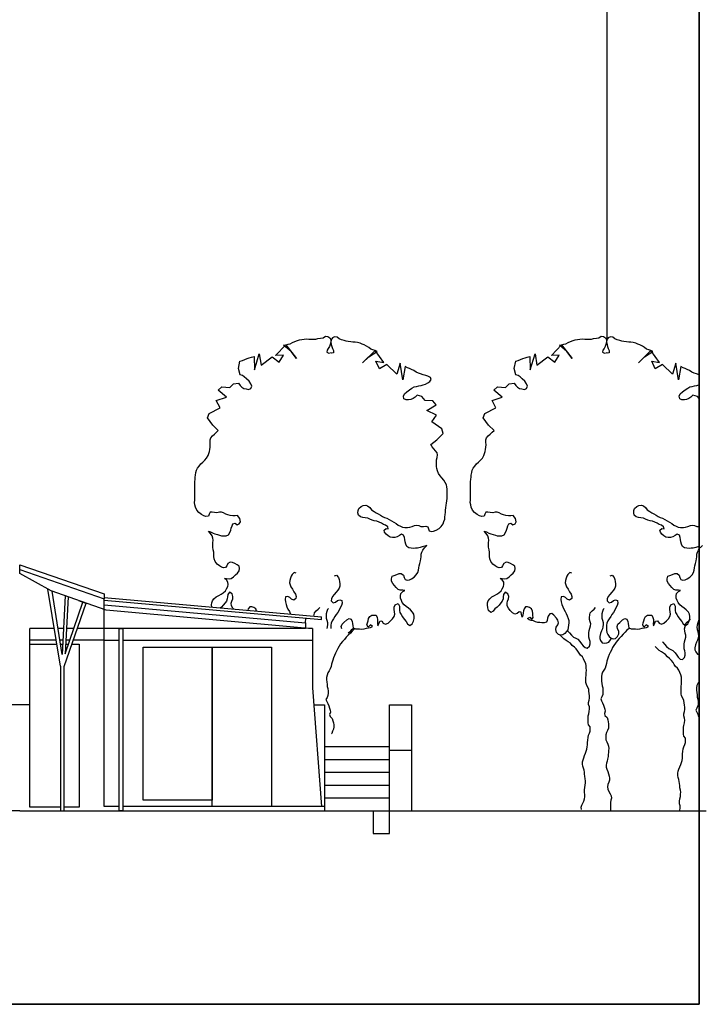
# Model space of a CAD drawing. Units: millimetres. Extents: x 2753 to 2861, y 2969 to 3065.
# Drawn here: x 2838 to 2847, y 2969 to 2982 of the extents above; entities that cross this region are included whole.
import ezdxf

# ---------------------------------------------------------------- set-up
doc = ezdxf.new("R2010")
doc.units = ezdxf.units.MM
doc.layers.add('Standard', color=7, linetype='ByBlock')

msp = doc.modelspace()

# ---------------------------------------------------------------- linework, layer by layer
at = {"color": 9}
for p, q in [((2845.922, 2990.913), (2845.922, 2977.443)), ((2847.143, 2968.657), (2847.143, 2990.913)), ((2838.163, 2974.409), (2838.163, 2974.469)), ((2838.163, 2974.469), (2839.279, 2974.085)), ((2838.163, 2974.356), (2838.163, 2974.469)), ((2838.163, 2974.409), (2839.279, 2974.018)), ((2838.579, 2974.123), (2838.163, 2974.356)), ((2838.701, 2973.127), (2838.536, 2974.147)), ((2839.303, 2973.871), (2838.579, 2974.123)), ((2838.724, 2973.285), (2838.59, 2974.119)), ((2838.765, 2974.058), (2838.724, 2973.285)), ((2838.802, 2974.045), (2838.762, 2973.291)), ((2839.279, 2974.085), (2839.279, 2974.018)), ((2839.279, 2974.037), (2842.153, 2973.781)), ((2839.279, 2973.879), (2839.279, 2974.018)), ((2838.75, 2973.125), (2839.039, 2973.963)), ((2838.762, 2973.291), (2838.998, 2973.977)), ((2838.941, 2973.997), (2839.024, 2973.968)), ((2839.279, 2974), (2842.153, 2973.744)), ((2839.279, 2973.939), (2841.941, 2973.702)), ((2839.279, 2973.474), (2839.279, 2973.879)), ((2841.978, 2973.628), (2839.303, 2973.871)), ((2841.941, 2973.702), (2841.946, 2973.762)), ((2842.153, 2973.744), (2842.153, 2973.781)), ((2838.296, 2973.42), (2838.296, 2973.628)), ((2838.62, 2973.628), (2838.296, 2973.628)), ((2838.742, 2973.628), (2838.669, 2973.628)), ((2838.878, 2973.628), (2838.78, 2973.628)), ((2841.941, 2973.628), (2838.924, 2973.628)), ((2841.941, 2973.702), (2841.941, 2973.628)), ((2842.033, 2973.628), (2841.978, 2973.628)), ((2842.033, 2973.628), (2842.033, 2972.844)), ((2838.645, 2973.474), (2838.296, 2973.474)), ((2838.734, 2973.474), (2838.694, 2973.474)), ((2838.825, 2973.474), (2838.772, 2973.474)), ((2839.279, 2973.474), (2838.871, 2973.474)), ((2839.279, 2973.157), (2839.279, 2973.474)), ((2839.279, 2973.474), (2839.475, 2973.474)), ((2839.527, 2973.474), (2842.033, 2973.474)), ((2838.701, 2973.127), (2838.701, 2971.216)), ((2838.75, 2971.216), (2838.75, 2973.125)), ((2839.279, 2971.272), (2839.279, 2973.157)), ((2842.033, 2972.844), (2842.153, 2971.272)), ((2838.296, 2972.616), (2837.719, 2972.616)), ((2842.051, 2972.616), (2842.192, 2972.616)), ((2842.192, 2972.616), (2842.192, 2971.216)), ((2843.05, 2972.016), (2843.05, 2972.616)), ((2843.05, 2972.616), (2843.339, 2972.616)), ((2843.339, 2972.616), (2843.339, 2972.016)), ((2842.192, 2972.066), (2843.05, 2972.066)), ((2843.05, 2971.216), (2843.05, 2972.016)), ((2843.05, 2972.016), (2843.339, 2972.016)), ((2843.339, 2972.016), (2843.339, 2971.216)), ((2842.192, 2971.896), (2843.05, 2971.896)), ((2842.192, 2971.726), (2843.05, 2971.726)), ((2842.192, 2971.556), (2843.05, 2971.556)), ((2842.192, 2971.386), (2843.05, 2971.386)), ((2838.163, 2971.216), (2821.797, 2971.082)), ((2838.163, 2971.216), (2847.237, 2971.216)), ((2839.475, 2971.272), (2839.279, 2971.272)), ((2842.192, 2971.272), (2839.527, 2971.272)), ((2842.192, 2971.216), (2843.05, 2971.216)), ((2795.341, 2968.657), (2847.143, 2968.657))]:
    msp.add_line(p, q, dxfattribs=at)
for points in [[(2847.143, 2968.657), (2758.12, 2968.657), (2758.12, 3000.214), (2847.143, 3000.214)], [(2839.475, 2973.628), (2839.527, 2973.628), (2839.527, 2971.216), (2839.475, 2971.216)], [(2839.794, 2973.382), (2840.707, 2973.382), (2840.707, 2971.358), (2839.794, 2971.358)], [(2840.707, 2973.382), (2841.491, 2973.382), (2841.491, 2971.272), (2840.707, 2971.272)]]:
    msp.add_lwpolyline(points, close=True, dxfattribs=at)
for points in [[(2838.701, 2971.263), (2838.296, 2971.263), (2838.296, 2973.42), (2838.654, 2973.42)], [(2838.703, 2973.42), (2838.731, 2973.42)], [(2838.852, 2973.42), (2838.95, 2973.42), (2838.95, 2971.263), (2838.75, 2971.263)], [(2838.769, 2973.42), (2838.806, 2973.42)], [(2842.836, 2971.216), (2842.836, 2970.916), (2843.05, 2970.916), (2843.05, 2971.222)]]:
    msp.add_lwpolyline(points, dxfattribs=at)
at = {"layer": 'Standard', "color": 9, "linetype": 'ByBlock'}
for points in [[(2841.052, 2977.065), (2841.073, 2977.162), (2841.105, 2977.169), (2841.137, 2977.185), (2841.169, 2977.198), (2841.197, 2977.206), (2841.225, 2977.213), (2841.26, 2977.223), (2841.265, 2977.046), (2841.328, 2977.258), (2841.354, 2977.111), (2841.5, 2977.217), (2841.59, 2977.147), (2841.59, 2977.147), (2841.65, 2977.241), (2841.544, 2977.237), (2841.679, 2977.379), (2841.821, 2977.198), (2841.75, 2977.288), (2841.651, 2977.373), (2841.679, 2977.379), (2841.709, 2977.386), (2841.738, 2977.392), (2841.769, 2977.408), (2841.798, 2977.424), (2841.833, 2977.437), (2841.861, 2977.443), (2841.889, 2977.45), (2841.923, 2977.454), (2841.957, 2977.456), (2841.985, 2977.454), (2842.014, 2977.454), (2842.047, 2977.453), (2842.076, 2977.454), (2842.104, 2977.46), (2842.14, 2977.464), (2842.171, 2977.47), (2842.202, 2977.491), (2842.234, 2977.489), (2842.26, 2977.472), (2842.278, 2977.439), (2842.274, 2977.411), (2842.264, 2977.382), (2842.255, 2977.356), (2842.24, 2977.331), (2842.225, 2977.307), (2842.222, 2977.28), (2842.247, 2977.268), (2842.261, 2977.271)], [(2843.594, 2976.06), (2843.677, 2976.12), (2843.758, 2976.205), (2843.743, 2976.265), (2843.61, 2976.358), (2843.672, 2976.448), (2843.544, 2976.51), (2843.667, 2976.586), (2843.624, 2976.637), (2843.52, 2976.643), (2843.477, 2976.694), (2843.414, 2976.714), (2843.388, 2976.686), (2843.362, 2976.666), (2843.332, 2976.654), (2843.303, 2976.651), (2843.268, 2976.65), (2843.241, 2976.665), (2843.233, 2976.698), (2843.248, 2976.728), (2843.277, 2976.758), (2843.314, 2976.783), (2843.347, 2976.806), (2843.374, 2976.821), (2843.406, 2976.828), (2843.436, 2976.834), (2843.469, 2976.839), (2843.496, 2976.847), (2843.526, 2976.859), (2843.558, 2976.874), (2843.585, 2976.891), (2843.6, 2976.919), (2843.59, 2976.947), (2843.558, 2976.964), (2843.53, 2976.973), (2843.496, 2976.981), (2843.461, 2976.993), (2843.431, 2977.005), (2843.401, 2977.016), (2843.371, 2977.037), (2843.341, 2977.053), (2843.315, 2977.065), (2843.288, 2977.075), (2843.255, 2977.09), (2843.226, 2976.915), (2843.191, 2977.134), (2843.146, 2976.991), (2843.016, 2977.116), (2842.918, 2977.059), (2842.918, 2977.059), (2842.87, 2977.16), (2842.974, 2977.142), (2842.86, 2977.301), (2842.695, 2977.139), (2842.778, 2977.22), (2842.886, 2977.29), (2842.86, 2977.301), (2842.831, 2977.311), (2842.803, 2977.321), (2842.775, 2977.341), (2842.748, 2977.361), (2842.715, 2977.378), (2842.688, 2977.388), (2842.661, 2977.398), (2842.628, 2977.407), (2842.595, 2977.413), (2842.566, 2977.415), (2842.538, 2977.419), (2842.505, 2977.422), (2842.476, 2977.427), (2842.45, 2977.437), (2842.414, 2977.446), (2842.384, 2977.456), (2842.356, 2977.481), (2842.324, 2977.483), (2842.296, 2977.47), (2842.274, 2977.44), (2842.274, 2977.411), (2842.281, 2977.381), (2842.286, 2977.354), (2842.297, 2977.328), (2842.309, 2977.301), (2842.309, 2977.274), (2842.282, 2977.266), (2842.268, 2977.27)], [(2844.696, 2977.065), (2844.718, 2977.162), (2844.749, 2977.169), (2844.781, 2977.185), (2844.813, 2977.198), (2844.841, 2977.206), (2844.869, 2977.213), (2844.904, 2977.223), (2844.909, 2977.046), (2844.973, 2977.258), (2844.999, 2977.111), (2845.144, 2977.217), (2845.234, 2977.147), (2845.234, 2977.147), (2845.294, 2977.241), (2845.189, 2977.237), (2845.324, 2977.379), (2845.465, 2977.198), (2845.394, 2977.288), (2845.296, 2977.373), (2845.324, 2977.379), (2845.353, 2977.386), (2845.382, 2977.392), (2845.413, 2977.408), (2845.442, 2977.424), (2845.478, 2977.437), (2845.505, 2977.443), (2845.533, 2977.45), (2845.567, 2977.454), (2845.601, 2977.456), (2845.63, 2977.454), (2845.658, 2977.454), (2845.692, 2977.453), (2845.721, 2977.454), (2845.748, 2977.46), (2845.784, 2977.464), (2845.815, 2977.47), (2845.847, 2977.491), (2845.878, 2977.489), (2845.905, 2977.472), (2845.922, 2977.439), (2845.919, 2977.411), (2845.908, 2977.382), (2845.9, 2977.356), (2845.885, 2977.331), (2845.87, 2977.307), (2845.866, 2977.28), (2845.892, 2977.268), (2845.906, 2977.271)], [(2847.143, 2976.981), (2847.141, 2976.981), (2847.106, 2976.993), (2847.076, 2977.005), (2847.046, 2977.016), (2847.016, 2977.037), (2846.986, 2977.053), (2846.959, 2977.065), (2846.932, 2977.075), (2846.899, 2977.09), (2846.87, 2976.915), (2846.836, 2977.134), (2846.791, 2976.991), (2846.66, 2977.116), (2846.562, 2977.059), (2846.562, 2977.059), (2846.515, 2977.16), (2846.619, 2977.142), (2846.504, 2977.301), (2846.34, 2977.139), (2846.422, 2977.22), (2846.531, 2977.29), (2846.504, 2977.301), (2846.476, 2977.311), (2846.447, 2977.321), (2846.419, 2977.341), (2846.392, 2977.361), (2846.359, 2977.378), (2846.332, 2977.388), (2846.306, 2977.398), (2846.272, 2977.407), (2846.239, 2977.413), (2846.211, 2977.415), (2846.182, 2977.419), (2846.149, 2977.422), (2846.12, 2977.427), (2846.094, 2977.437), (2846.059, 2977.446), (2846.029, 2977.456), (2846, 2977.481), (2845.969, 2977.483), (2845.94, 2977.47), (2845.919, 2977.44), (2845.918, 2977.411), (2845.925, 2977.381), (2845.93, 2977.354), (2845.941, 2977.328), (2845.953, 2977.301), (2845.953, 2977.274), (2845.926, 2977.266), (2845.913, 2977.27)], [(2840.787, 2976.247), (2840.713, 2976.317), (2840.644, 2976.413), (2840.666, 2976.47), (2840.81, 2976.544), (2840.761, 2976.642), (2840.897, 2976.687), (2840.784, 2976.778), (2840.833, 2976.823), (2840.938, 2976.815), (2840.987, 2976.86), (2841.053, 2976.872), (2841.074, 2976.84), (2841.098, 2976.817), (2841.126, 2976.801), (2841.154, 2976.794), (2841.188, 2976.788), (2841.217, 2976.8), (2841.229, 2976.832), (2841.218, 2976.863), (2841.194, 2976.897), (2841.161, 2976.926), (2841.131, 2976.954), (2841.106, 2976.972), (2841.075, 2976.983), (2841.052, 2977.065)], [(2844.431, 2976.247), (2844.357, 2976.317), (2844.288, 2976.413), (2844.31, 2976.47), (2844.455, 2976.544), (2844.405, 2976.642), (2844.541, 2976.687), (2844.428, 2976.778), (2844.478, 2976.823), (2844.582, 2976.815), (2844.632, 2976.86), (2844.697, 2976.872), (2844.718, 2976.84), (2844.742, 2976.817), (2844.77, 2976.801), (2844.798, 2976.794), (2844.832, 2976.788), (2844.861, 2976.8), (2844.873, 2976.832), (2844.862, 2976.863), (2844.838, 2976.897), (2844.805, 2976.926), (2844.775, 2976.954), (2844.75, 2976.972), (2844.72, 2976.983), (2844.696, 2977.065)], [(2847.143, 2976.669), (2847.121, 2976.694), (2847.058, 2976.714), (2847.033, 2976.686), (2847.006, 2976.666), (2846.976, 2976.654), (2846.947, 2976.651), (2846.912, 2976.65), (2846.886, 2976.665), (2846.877, 2976.698), (2846.893, 2976.728), (2846.921, 2976.758), (2846.958, 2976.783), (2846.991, 2976.806), (2847.018, 2976.821), (2847.05, 2976.828), (2847.08, 2976.834), (2847.113, 2976.839), (2847.14, 2976.847), (2847.143, 2976.848)], [(2841.081, 2975.036), (2841.07, 2975.083), (2841.039, 2975.121), (2841.01, 2975.115), (2840.98, 2975.116), (2840.943, 2975.12), (2840.914, 2975.128), (2840.885, 2975.14), (2840.855, 2975.157), (2840.828, 2975.167), (2840.801, 2975.163), (2840.769, 2975.155), (2840.738, 2975.161), (2840.705, 2975.167), (2840.678, 2975.165), (2840.666, 2975.14), (2840.656, 2975.114), (2840.624, 2975.108), (2840.596, 2975.117), (2840.563, 2975.135), (2840.53, 2975.162), (2840.505, 2975.191), (2840.486, 2975.23), (2840.478, 2975.262), (2840.473, 2975.294), (2840.475, 2975.324), (2840.475, 2975.351), (2840.476, 2975.385), (2840.476, 2975.414), (2840.477, 2975.444), (2840.478, 2975.479), (2840.477, 2975.506), (2840.476, 2975.538), (2840.476, 2975.567), (2840.48, 2975.6), (2840.482, 2975.628), (2840.486, 2975.655), (2840.492, 2975.689), (2840.5, 2975.722), (2840.511, 2975.747), (2840.532, 2975.775), (2840.554, 2975.802), (2840.581, 2975.828), (2840.607, 2975.851), (2840.633, 2975.881), (2840.652, 2975.913), (2840.663, 2975.941), (2840.67, 2975.968), (2840.675, 2975.995), (2840.679, 2976.024), (2840.681, 2976.057), (2840.679, 2976.089), (2840.678, 2976.121), (2840.688, 2976.149), (2840.712, 2976.173), (2840.738, 2976.196), (2840.763, 2976.221), (2840.787, 2976.247)], [(2844.725, 2975.036), (2844.714, 2975.083), (2844.684, 2975.121), (2844.654, 2975.115), (2844.624, 2975.116), (2844.588, 2975.12), (2844.558, 2975.128), (2844.53, 2975.14), (2844.5, 2975.157), (2844.472, 2975.167), (2844.445, 2975.163), (2844.414, 2975.155), (2844.382, 2975.161), (2844.349, 2975.167), (2844.322, 2975.165), (2844.311, 2975.14), (2844.301, 2975.114), (2844.268, 2975.108), (2844.24, 2975.117), (2844.207, 2975.135), (2844.174, 2975.162), (2844.149, 2975.191), (2844.13, 2975.23), (2844.123, 2975.262), (2844.117, 2975.294), (2844.119, 2975.324), (2844.119, 2975.351), (2844.12, 2975.385), (2844.121, 2975.414), (2844.121, 2975.444), (2844.122, 2975.479), (2844.121, 2975.506), (2844.12, 2975.538), (2844.12, 2975.567), (2844.125, 2975.6), (2844.127, 2975.628), (2844.13, 2975.655), (2844.136, 2975.689), (2844.144, 2975.722), (2844.156, 2975.747), (2844.176, 2975.775), (2844.198, 2975.802), (2844.225, 2975.828), (2844.252, 2975.851), (2844.278, 2975.881), (2844.297, 2975.913), (2844.307, 2975.941), (2844.314, 2975.968), (2844.319, 2975.995), (2844.323, 2976.024), (2844.326, 2976.057), (2844.323, 2976.089), (2844.322, 2976.121), (2844.332, 2976.149), (2844.356, 2976.173), (2844.382, 2976.196), (2844.408, 2976.221), (2844.431, 2976.247)], [(2842.418, 2973.623), (2842.413, 2973.652), (2842.425, 2973.682), (2842.448, 2973.708), (2842.485, 2973.741), (2842.515, 2973.76), (2842.542, 2973.751), (2842.557, 2973.721), (2842.562, 2973.693), (2842.563, 2973.663), (2842.57, 2973.636), (2842.6, 2973.624), (2842.628, 2973.621), (2842.655, 2973.621), (2842.682, 2973.619), (2842.715, 2973.622), (2842.744, 2973.63), (2842.774, 2973.634), (2842.8, 2973.64), (2842.827, 2973.652), (2842.797, 2973.675), (2842.769, 2973.645), (2842.752, 2973.674), (2842.759, 2973.7), (2842.766, 2973.729), (2842.774, 2973.759), (2842.791, 2973.785), (2842.818, 2973.802), (2842.846, 2973.805), (2842.873, 2973.802), (2842.888, 2973.773), (2842.893, 2973.747), (2842.892, 2973.72), (2842.891, 2973.69), (2842.896, 2973.662), (2842.912, 2973.697), (2842.921, 2973.725), (2842.948, 2973.726), (2842.968, 2973.698), (2842.999, 2973.686), (2843.031, 2973.699), (2843.064, 2973.726), (2843.091, 2973.756), (2843.111, 2973.784), (2843.12, 2973.816), (2843.117, 2973.846), (2843.11, 2973.878), (2843.11, 2973.909), (2843.124, 2973.939), (2843.164, 2973.956), (2843.18, 2973.924), (2843.18, 2973.896), (2843.18, 2973.866), (2843.187, 2973.837), (2843.203, 2973.811), (2843.222, 2973.779), (2843.243, 2973.749), (2843.268, 2973.72), (2843.288, 2973.688), (2843.318, 2973.667), (2843.348, 2973.688), (2843.365, 2973.723), (2843.375, 2973.76), (2843.375, 2973.787), (2843.37, 2973.815), (2843.355, 2973.843), (2843.329, 2973.874), (2843.299, 2973.895), (2843.271, 2973.917), (2843.244, 2973.939), (2843.219, 2973.969), (2843.207, 2973.999), (2843.196, 2974.028), (2843.193, 2974.058), (2843.201, 2974.088), (2843.225, 2974.114), (2843.253, 2974.131), (2843.226, 2974.134), (2843.191, 2974.133), (2843.165, 2974.141), (2843.138, 2974.168), (2843.115, 2974.195), (2843.093, 2974.222), (2843.075, 2974.254), (2843.075, 2974.285), (2843.083, 2974.317), (2843.11, 2974.329), (2843.145, 2974.342), (2843.177, 2974.352), (2843.205, 2974.352), (2843.234, 2974.333), (2843.244, 2974.301), (2843.257, 2974.275), (2843.284, 2974.268), (2843.312, 2974.271), (2843.342, 2974.284), (2843.375, 2974.306), (2843.404, 2974.336), (2843.424, 2974.369), (2843.433, 2974.399), (2843.436, 2974.428), (2843.441, 2974.456), (2843.45, 2974.488), (2843.46, 2974.521), (2843.463, 2974.548), (2843.467, 2974.576), (2843.468, 2974.609), (2843.475, 2974.636), (2843.489, 2974.664), (2843.514, 2974.693), (2843.544, 2974.723), (2843.516, 2974.714), (2843.482, 2974.705), (2843.455, 2974.698), (2843.42, 2974.691), (2843.392, 2974.688), (2843.365, 2974.685), (2843.335, 2974.687), (2843.305, 2974.693), (2843.278, 2974.709), (2843.264, 2974.74), (2843.255, 2974.774), (2843.252, 2974.802), (2843.246, 2974.832), (2843.237, 2974.859), (2843.209, 2974.874), (2843.182, 2974.856), (2843.15, 2974.838), (2843.119, 2974.829), (2843.09, 2974.828), (2843.059, 2974.836), (2843.03, 2974.85), (2843.004, 2974.873), (2842.985, 2974.9), (2842.98, 2974.927), (2843.007, 2974.95), (2843.034, 2974.945), (2843.027, 2974.973), (2842.999, 2974.992), (2842.971, 2975.004), (2842.942, 2975.02), (2842.912, 2975.034), (2842.884, 2975.044), (2842.849, 2975.051), (2842.819, 2975.061), (2842.789, 2975.073), (2842.762, 2975.085), (2842.729, 2975.09), (2842.699, 2975.093), (2842.667, 2975.102), (2842.641, 2975.127), (2842.632, 2975.158), (2842.634, 2975.187), (2842.646, 2975.214), (2842.676, 2975.24), (2842.703, 2975.252), (2842.735, 2975.258), (2842.761, 2975.25), (2842.788, 2975.225), (2842.813, 2975.198), (2842.846, 2975.173), (2842.874, 2975.156), (2842.901, 2975.142), (2842.931, 2975.126), (2842.958, 2975.109), (2842.984, 2975.095), (2843.016, 2975.084), (2843.046, 2975.068), (2843.076, 2975.052), (2843.106, 2975.033), (2843.136, 2975.015), (2843.166, 2974.995), (2843.194, 2974.978), (2843.223, 2974.968), (2843.253, 2974.964), (2843.289, 2974.964), (2843.319, 2974.967), (2843.35, 2974.975), (2843.381, 2974.989), (2843.41, 2974.995), (2843.436, 2974.987), (2843.466, 2974.975), (2843.498, 2974.977), (2843.532, 2974.978), (2843.558, 2974.973), (2843.567, 2974.946), (2843.573, 2974.92), (2843.605, 2974.909), (2843.633, 2974.914), (2843.668, 2974.928), (2843.705, 2974.951), (2843.734, 2974.976), (2843.757, 2975.012), (2843.769, 2975.042), (2843.779, 2975.074), (2843.781, 2975.104), (2843.784, 2975.131), (2843.788, 2975.164), (2843.791, 2975.193), (2843.795, 2975.223), (2843.798, 2975.258), (2843.803, 2975.284), (2843.808, 2975.316), (2843.812, 2975.344), (2843.812, 2975.378), (2843.814, 2975.406), (2843.814, 2975.433), (2843.812, 2975.468), (2843.809, 2975.501), (2843.801, 2975.528), (2843.784, 2975.558), (2843.766, 2975.588), (2843.743, 2975.617), (2843.719, 2975.644), (2843.698, 2975.677), (2843.683, 2975.711), (2843.676, 2975.741), (2843.673, 2975.767), (2843.671, 2975.796), (2843.672, 2975.824), (2843.673, 2975.858), (2843.68, 2975.889), (2843.685, 2975.921), (2843.679, 2975.949), (2843.659, 2975.976), (2843.636, 2976.003), (2843.614, 2976.031), (2843.594, 2976.06)], [(2847.143, 2974.709), (2847.126, 2974.705), (2847.1, 2974.698), (2847.065, 2974.691), (2847.036, 2974.688), (2847.009, 2974.685), (2846.979, 2974.687), (2846.949, 2974.693), (2846.923, 2974.709), (2846.908, 2974.74), (2846.9, 2974.774), (2846.896, 2974.802), (2846.89, 2974.832), (2846.882, 2974.859), (2846.853, 2974.874), (2846.826, 2974.856), (2846.795, 2974.838), (2846.763, 2974.829), (2846.735, 2974.828), (2846.703, 2974.836), (2846.675, 2974.85), (2846.648, 2974.873), (2846.63, 2974.9), (2846.625, 2974.927), (2846.651, 2974.95), (2846.678, 2974.945), (2846.672, 2974.973), (2846.643, 2974.992), (2846.615, 2975.004), (2846.587, 2975.02), (2846.557, 2975.034), (2846.528, 2975.044), (2846.493, 2975.051), (2846.463, 2975.061), (2846.433, 2975.073), (2846.407, 2975.085), (2846.373, 2975.09), (2846.343, 2975.093), (2846.311, 2975.102), (2846.285, 2975.127), (2846.277, 2975.158), (2846.278, 2975.187), (2846.29, 2975.214), (2846.32, 2975.24), (2846.347, 2975.252), (2846.379, 2975.258), (2846.405, 2975.25), (2846.432, 2975.225), (2846.457, 2975.198), (2846.49, 2975.173), (2846.519, 2975.156), (2846.545, 2975.142), (2846.575, 2975.126), (2846.602, 2975.109), (2846.629, 2975.095), (2846.66, 2975.084), (2846.69, 2975.068), (2846.72, 2975.052), (2846.75, 2975.033), (2846.78, 2975.015), (2846.81, 2974.995), (2846.839, 2974.978), (2846.867, 2974.968), (2846.897, 2974.964), (2846.934, 2974.964), (2846.964, 2974.967), (2846.994, 2974.975), (2847.026, 2974.989), (2847.054, 2974.995), (2847.081, 2974.987), (2847.111, 2974.975), (2847.142, 2974.977), (2847.143, 2974.977)], [(2840.702, 2973.91), (2840.699, 2973.938), (2840.702, 2973.965), (2840.711, 2973.992), (2840.729, 2974.018), (2840.76, 2974.045), (2840.792, 2974.062), (2840.823, 2974.08), (2840.852, 2974.098), (2840.881, 2974.125), (2840.897, 2974.153), (2840.912, 2974.18), (2840.919, 2974.209), (2840.915, 2974.24), (2840.895, 2974.27), (2840.869, 2974.29), (2840.896, 2974.29), (2840.93, 2974.284), (2840.958, 2974.288), (2840.988, 2974.311), (2841.015, 2974.335), (2841.039, 2974.359), (2841.062, 2974.388), (2841.066, 2974.419), (2841.062, 2974.452), (2841.037, 2974.467), (2841.004, 2974.485), (2840.974, 2974.499), (2840.945, 2974.502), (2840.915, 2974.488), (2840.901, 2974.457), (2840.884, 2974.433), (2840.857, 2974.43), (2840.829, 2974.437), (2840.801, 2974.454), (2840.771, 2974.479), (2840.746, 2974.513), (2840.731, 2974.549), (2840.726, 2974.58), (2840.727, 2974.608), (2840.726, 2974.637), (2840.721, 2974.669), (2840.716, 2974.704), (2840.716, 2974.731), (2840.716, 2974.759), (2840.719, 2974.793), (2840.716, 2974.82), (2840.706, 2974.85), (2840.685, 2974.881), (2840.659, 2974.915), (2840.686, 2974.903), (2840.718, 2974.889), (2840.743, 2974.879), (2840.777, 2974.868), (2840.805, 2974.861), (2840.831, 2974.854), (2840.861, 2974.852), (2840.892, 2974.854), (2840.92, 2974.866), (2840.939, 2974.895), (2840.952, 2974.927), (2840.959, 2974.955), (2840.969, 2974.984), (2840.981, 2975.009), (2841.011, 2975.021), (2841.035, 2974.999), (2841.064, 2975.01), (2841.081, 2975.036)], [(2845.46, 2974.359), (2845.434, 2974.367), (2845.407, 2974.342), (2845.394, 2974.317), (2845.384, 2974.291), (2845.375, 2974.262), (2845.371, 2974.232), (2845.379, 2974.204), (2845.391, 2974.176), (2845.41, 2974.145), (2845.431, 2974.112), (2845.451, 2974.082), (2845.46, 2974.05), (2845.458, 2974.022), (2845.429, 2974.002), (2845.4, 2974.016), (2845.376, 2974.038), (2845.349, 2974.051), (2845.32, 2974.047), (2845.314, 2974.011), (2845.318, 2973.981), (2845.329, 2973.946), (2845.34, 2973.913), (2845.353, 2973.884), (2845.371, 2973.853), (2845.384, 2973.825), (2845.398, 2973.793), (2845.412, 2973.76), (2845.42, 2973.731), (2845.42, 2973.702), (2845.416, 2973.671), (2845.412, 2973.638), (2845.405, 2973.61), (2845.39, 2973.585), (2845.369, 2973.559), (2845.34, 2973.541), (2845.309, 2973.538), (2845.284, 2973.546), (2845.257, 2973.575), (2845.248, 2973.613), (2845.253, 2973.646), (2845.273, 2973.676), (2845.282, 2973.703), (2845.274, 2973.735), (2845.255, 2973.764), (2845.223, 2973.802), (2845.195, 2973.824), (2845.168, 2973.819), (2845.149, 2973.791), (2845.14, 2973.764), (2845.135, 2973.734), (2845.125, 2973.709), (2845.093, 2973.701), (2845.065, 2973.701), (2845.038, 2973.705), (2845.011, 2973.706), (2844.979, 2973.714), (2844.952, 2973.726), (2844.922, 2973.733), (2844.897, 2973.743), (2844.872, 2973.758), (2844.905, 2973.778), (2844.929, 2973.744), (2844.949, 2973.77), (2844.946, 2973.798), (2844.943, 2973.827), (2844.938, 2973.857), (2844.925, 2973.886), (2844.901, 2973.906), (2844.873, 2973.913), (2844.846, 2973.913), (2844.828, 2973.887), (2844.819, 2973.861), (2844.816, 2973.835), (2844.814, 2973.805), (2844.805, 2973.777), (2844.793, 2973.814), (2844.788, 2973.843), (2844.762, 2973.848), (2844.739, 2973.823), (2844.706, 2973.815), (2844.676, 2973.833), (2844.646, 2973.863), (2844.624, 2973.897), (2844.607, 2973.927), (2844.603, 2973.96), (2844.61, 2973.989), (2844.621, 2974.02), (2844.625, 2974.051), (2844.616, 2974.083), (2844.578, 2974.105), (2844.558, 2974.075), (2844.554, 2974.047), (2844.55, 2974.017), (2844.54, 2973.99), (2844.52, 2973.966), (2844.498, 2973.937), (2844.472, 2973.91), (2844.444, 2973.885), (2844.42, 2973.856), (2844.387, 2973.838), (2844.36, 2973.864), (2844.348, 2973.901), (2844.343, 2973.938), (2844.346, 2973.965), (2844.355, 2973.992), (2844.374, 2974.018), (2844.404, 2974.045), (2844.436, 2974.062), (2844.467, 2974.08), (2844.497, 2974.098), (2844.525, 2974.125), (2844.541, 2974.153), (2844.556, 2974.18), (2844.563, 2974.209), (2844.559, 2974.24), (2844.539, 2974.27), (2844.513, 2974.29), (2844.54, 2974.29), (2844.575, 2974.284), (2844.602, 2974.288), (2844.632, 2974.311), (2844.659, 2974.335), (2844.684, 2974.359), (2844.706, 2974.388), (2844.71, 2974.419), (2844.706, 2974.452), (2844.681, 2974.467), (2844.648, 2974.485), (2844.618, 2974.499), (2844.59, 2974.502), (2844.559, 2974.488), (2844.545, 2974.457), (2844.528, 2974.433), (2844.501, 2974.43), (2844.473, 2974.437), (2844.445, 2974.454), (2844.415, 2974.479), (2844.391, 2974.513), (2844.375, 2974.549), (2844.371, 2974.58), (2844.371, 2974.608), (2844.37, 2974.637), (2844.366, 2974.669), (2844.36, 2974.704), (2844.36, 2974.731), (2844.36, 2974.759), (2844.363, 2974.793), (2844.36, 2974.82), (2844.35, 2974.85), (2844.329, 2974.881), (2844.303, 2974.915), (2844.33, 2974.903), (2844.362, 2974.889), (2844.388, 2974.879), (2844.422, 2974.868), (2844.449, 2974.861), (2844.475, 2974.854), (2844.505, 2974.852), (2844.536, 2974.854), (2844.565, 2974.866), (2844.584, 2974.895), (2844.596, 2974.927), (2844.603, 2974.955), (2844.614, 2974.984), (2844.625, 2975.009), (2844.655, 2975.021), (2844.68, 2974.999), (2844.709, 2975.01), (2844.725, 2975.036)], [(2845.968, 2974.325), (2845.995, 2974.33), (2846.018, 2974.301), (2846.028, 2974.274), (2846.034, 2974.248), (2846.039, 2974.218), (2846.039, 2974.188), (2846.027, 2974.161), (2846.012, 2974.134), (2845.989, 2974.106), (2845.964, 2974.076), (2845.94, 2974.049), (2845.927, 2974.019), (2845.925, 2973.991), (2845.952, 2973.968), (2845.982, 2973.977), (2846.009, 2973.996), (2846.037, 2974.006), (2846.065, 2973.997), (2846.067, 2973.96), (2846.058, 2973.932), (2846.043, 2973.899), (2846.028, 2973.867), (2846.011, 2973.84), (2845.989, 2973.812), (2845.973, 2973.785), (2845.954, 2973.755), (2845.936, 2973.726), (2845.924, 2973.697), (2845.92, 2973.669), (2845.92, 2973.637), (2845.92, 2973.604), (2845.923, 2973.575), (2845.935, 2973.549), (2845.952, 2973.52), (2845.978, 2973.498), (2846.008, 2973.491), (2846.035, 2973.496), (2846.065, 2973.521), (2846.079, 2973.558), (2846.079, 2973.591), (2846.062, 2973.623), (2846.057, 2973.652), (2846.069, 2973.682), (2846.093, 2973.708), (2846.129, 2973.741), (2846.16, 2973.76), (2846.186, 2973.751), (2846.201, 2973.721), (2846.206, 2973.693), (2846.208, 2973.663), (2846.214, 2973.636), (2846.244, 2973.624), (2846.273, 2973.621), (2846.299, 2973.621), (2846.326, 2973.619), (2846.359, 2973.622), (2846.388, 2973.63), (2846.418, 2973.634), (2846.445, 2973.64), (2846.471, 2973.652), (2846.441, 2973.675), (2846.413, 2973.645), (2846.396, 2973.674), (2846.403, 2973.7), (2846.41, 2973.729), (2846.418, 2973.759), (2846.435, 2973.785), (2846.462, 2973.802), (2846.49, 2973.805), (2846.517, 2973.802), (2846.532, 2973.773), (2846.537, 2973.747), (2846.537, 2973.72), (2846.535, 2973.69), (2846.54, 2973.662), (2846.557, 2973.697), (2846.565, 2973.725), (2846.592, 2973.726), (2846.612, 2973.698), (2846.643, 2973.686), (2846.675, 2973.699), (2846.709, 2973.726), (2846.736, 2973.756), (2846.756, 2973.784), (2846.764, 2973.816), (2846.761, 2973.846), (2846.754, 2973.878), (2846.755, 2973.909), (2846.768, 2973.939), (2846.808, 2973.956), (2846.825, 2973.924), (2846.825, 2973.896), (2846.824, 2973.866), (2846.831, 2973.837), (2846.848, 2973.811), (2846.866, 2973.779), (2846.887, 2973.749), (2846.912, 2973.72), (2846.932, 2973.688), (2846.962, 2973.667), (2846.992, 2973.688), (2847.009, 2973.723), (2847.019, 2973.76), (2847.02, 2973.787), (2847.015, 2973.815), (2847, 2973.843), (2846.973, 2973.874), (2846.943, 2973.895), (2846.915, 2973.917), (2846.888, 2973.939), (2846.863, 2973.969), (2846.852, 2973.999), (2846.84, 2974.028), (2846.837, 2974.058), (2846.845, 2974.088), (2846.869, 2974.114), (2846.897, 2974.131), (2846.871, 2974.134), (2846.835, 2974.133), (2846.809, 2974.141), (2846.782, 2974.168), (2846.759, 2974.195), (2846.737, 2974.222), (2846.719, 2974.254), (2846.719, 2974.285), (2846.728, 2974.317), (2846.754, 2974.329), (2846.789, 2974.342), (2846.821, 2974.352), (2846.85, 2974.352), (2846.878, 2974.333), (2846.888, 2974.301), (2846.901, 2974.275), (2846.928, 2974.268), (2846.956, 2974.271), (2846.986, 2974.284), (2847.02, 2974.306), (2847.048, 2974.336), (2847.068, 2974.369), (2847.077, 2974.399), (2847.08, 2974.428), (2847.085, 2974.456), (2847.094, 2974.488), (2847.104, 2974.521), (2847.107, 2974.548), (2847.111, 2974.576), (2847.113, 2974.609), (2847.12, 2974.636), (2847.133, 2974.664), (2847.143, 2974.675)], [(2847.158, 2974.693), (2847.188, 2974.723)], [(2841.816, 2974.359), (2841.79, 2974.367), (2841.763, 2974.342), (2841.75, 2974.317), (2841.74, 2974.291), (2841.731, 2974.262), (2841.727, 2974.232), (2841.735, 2974.204), (2841.746, 2974.176), (2841.766, 2974.145), (2841.787, 2974.112), (2841.807, 2974.082), (2841.816, 2974.05), (2841.814, 2974.022), (2841.784, 2974.002), (2841.756, 2974.016), (2841.732, 2974.038), (2841.705, 2974.051), (2841.676, 2974.047), (2841.669, 2974.011), (2841.674, 2973.981), (2841.685, 2973.946), (2841.695, 2973.913), (2841.708, 2973.884), (2841.726, 2973.853), (2841.739, 2973.825), (2841.743, 2973.818)], [(2842.324, 2974.325), (2842.35, 2974.33), (2842.374, 2974.301), (2842.384, 2974.274), (2842.39, 2974.248), (2842.395, 2974.218), (2842.395, 2974.188), (2842.383, 2974.161), (2842.368, 2974.134), (2842.345, 2974.106), (2842.319, 2974.076), (2842.296, 2974.049), (2842.282, 2974.019), (2842.281, 2973.991), (2842.307, 2973.968), (2842.337, 2973.977), (2842.364, 2973.996), (2842.393, 2974.006), (2842.421, 2973.997), (2842.423, 2973.96), (2842.414, 2973.932), (2842.399, 2973.899), (2842.384, 2973.867), (2842.367, 2973.84), (2842.345, 2973.812), (2842.328, 2973.785), (2842.31, 2973.755), (2842.291, 2973.726), (2842.28, 2973.697), (2842.276, 2973.669), (2842.276, 2973.637), (2842.276, 2973.628)], [(2840.987, 2973.885), (2840.979, 2973.897), (2840.963, 2973.927), (2840.959, 2973.96), (2840.966, 2973.989), (2840.977, 2974.02), (2840.981, 2974.051), (2840.972, 2974.083), (2840.934, 2974.105), (2840.913, 2974.075), (2840.91, 2974.047), (2840.906, 2974.017), (2840.896, 2973.99), (2840.876, 2973.966), (2840.853, 2973.937), (2840.828, 2973.91), (2840.817, 2973.9)], [(2841.294, 2973.857), (2841.281, 2973.886), (2841.257, 2973.906), (2841.229, 2973.913), (2841.202, 2973.913), (2841.184, 2973.887), (2841.177, 2973.868)], [(2842.051, 2973.79), (2842.054, 2973.806), (2842.059, 2973.832), (2842.082, 2973.859), (2842.109, 2973.882), (2842.127, 2973.904)], [(2842.243, 2973.89), (2842.229, 2973.88), (2842.221, 2973.852), (2842.214, 2973.822), (2842.211, 2973.793), (2842.212, 2973.765), (2842.222, 2973.737), (2842.229, 2973.708), (2842.23, 2973.68), (2842.225, 2973.648), (2842.22, 2973.628)], [(2845.399, 2973.601), (2845.403, 2973.595), (2845.427, 2973.568), (2845.455, 2973.539), (2845.482, 2973.514), (2845.512, 2973.499), (2845.538, 2973.484), (2845.567, 2973.456), (2845.588, 2973.425), (2845.608, 2973.397), (2845.635, 2973.374), (2845.663, 2973.368), (2845.692, 2973.395), (2845.7, 2973.423), (2845.7, 2973.453), (2845.694, 2973.48), (2845.685, 2973.51), (2845.685, 2973.539), (2845.686, 2973.57), (2845.689, 2973.602), (2845.699, 2973.632), (2845.708, 2973.662), (2845.709, 2973.689), (2845.701, 2973.717), (2845.695, 2973.747), (2845.693, 2973.774), (2845.698, 2973.806), (2845.703, 2973.832), (2845.727, 2973.859), (2845.753, 2973.882), (2845.771, 2973.904)], [(2845.887, 2973.89), (2845.874, 2973.88), (2845.865, 2973.852), (2845.858, 2973.822), (2845.855, 2973.793), (2845.857, 2973.765), (2845.866, 2973.737), (2845.873, 2973.708), (2845.875, 2973.68), (2845.869, 2973.648), (2845.863, 2973.621), (2845.851, 2973.595), (2845.837, 2973.561), (2845.829, 2973.52), (2845.829, 2973.493), (2845.839, 2973.466), (2845.862, 2973.439), (2845.889, 2973.433), (2845.922, 2973.438), (2845.949, 2973.447), (2845.972, 2973.477), (2845.983, 2973.497)], [(2846.658, 2973.451), (2846.662, 2973.444), (2846.685, 2973.418), (2846.713, 2973.389), (2846.74, 2973.364), (2846.77, 2973.349), (2846.796, 2973.334), (2846.825, 2973.305), (2846.846, 2973.275), (2846.866, 2973.247), (2846.893, 2973.223), (2846.921, 2973.218), (2846.95, 2973.245), (2846.958, 2973.273), (2846.958, 2973.303), (2846.952, 2973.33), (2846.943, 2973.36), (2846.944, 2973.388), (2846.944, 2973.42), (2846.947, 2973.452), (2846.957, 2973.482), (2846.966, 2973.512), (2846.968, 2973.538), (2846.959, 2973.567), (2846.953, 2973.597), (2846.951, 2973.624), (2846.956, 2973.655), (2846.961, 2973.682), (2846.985, 2973.709), (2847.012, 2973.732), (2847.03, 2973.754)], [(2842.59, 2973.621), (2842.585, 2973.617), (2842.556, 2973.593), (2842.533, 2973.567), (2842.504, 2973.539), (2842.479, 2973.51), (2842.454, 2973.482), (2842.429, 2973.454), (2842.404, 2973.424), (2842.384, 2973.392), (2842.367, 2973.364), (2842.35, 2973.329), (2842.337, 2973.299), (2842.321, 2973.269), (2842.308, 2973.237), (2842.3, 2973.209), (2842.291, 2973.182), (2842.284, 2973.154), (2842.277, 2973.124), (2842.267, 2973.092), (2842.252, 2973.065), (2842.235, 2973.039), (2842.224, 2973.01), (2842.219, 2972.979), (2842.218, 2972.95), (2842.22, 2972.92), (2842.225, 2972.887), (2842.228, 2972.858), (2842.236, 2972.832), (2842.238, 2972.798), (2842.238, 2972.77), (2842.236, 2972.741), (2842.224, 2972.713), (2842.209, 2972.686), (2842.222, 2972.66), (2842.234, 2972.633), (2842.246, 2972.603), (2842.257, 2972.574), (2842.265, 2972.548), (2842.269, 2972.521), (2842.258, 2972.491), (2842.265, 2972.464), (2842.293, 2972.437), (2842.303, 2972.407), (2842.31, 2972.381), (2842.313, 2972.354), (2842.313, 2972.327), (2842.311, 2972.297), (2842.298, 2972.269), (2842.286, 2972.239), (2842.285, 2972.236)], [(2842.578, 2973.633), (2842.572, 2973.628), (2842.544, 2973.605), (2842.52, 2973.579), (2842.504, 2973.563)], [(2846.222, 2973.633), (2846.217, 2973.628), (2846.188, 2973.605), (2846.165, 2973.579), (2846.136, 2973.55), (2846.111, 2973.522), (2846.086, 2973.494), (2846.061, 2973.465), (2846.036, 2973.435), (2846.015, 2973.404), (2845.999, 2973.376), (2845.982, 2973.341), (2845.968, 2973.311), (2845.953, 2973.281), (2845.94, 2973.249), (2845.931, 2973.22), (2845.923, 2973.194), (2845.916, 2973.165), (2845.909, 2973.135), (2845.899, 2973.104), (2845.884, 2973.077), (2845.867, 2973.05), (2845.855, 2973.022), (2845.85, 2972.99), (2845.85, 2972.962), (2845.852, 2972.932), (2845.857, 2972.899), (2845.86, 2972.87), (2845.868, 2972.843), (2845.87, 2972.81), (2845.87, 2972.782), (2845.868, 2972.753), (2845.856, 2972.725), (2845.841, 2972.698), (2845.854, 2972.671), (2845.866, 2972.645), (2845.877, 2972.615), (2845.889, 2972.586), (2845.897, 2972.559), (2845.9, 2972.533), (2845.89, 2972.503), (2845.897, 2972.476), (2845.925, 2972.449), (2845.935, 2972.419), (2845.942, 2972.392), (2845.945, 2972.366), (2845.945, 2972.339), (2845.943, 2972.309), (2845.93, 2972.28), (2845.918, 2972.25), (2845.911, 2972.22), (2845.909, 2972.185), (2845.911, 2972.155), (2845.924, 2972.127), (2845.936, 2972.098), (2845.945, 2972.07), (2845.947, 2972.042), (2845.945, 2972.015), (2845.943, 2971.987), (2845.942, 2971.96), (2845.94, 2971.933), (2845.933, 2971.901), (2845.926, 2971.873), (2845.92, 2971.846), (2845.913, 2971.818), (2845.913, 2971.791), (2845.923, 2971.765), (2845.934, 2971.735), (2845.944, 2971.706), (2845.952, 2971.676), (2845.956, 2971.648), (2845.957, 2971.619), (2845.949, 2971.593), (2845.935, 2971.564), (2845.933, 2971.534), (2845.937, 2971.502), (2845.95, 2971.472), (2845.965, 2971.442), (2845.978, 2971.412), (2845.983, 2971.385), (2845.976, 2971.355), (2845.971, 2971.324), (2845.971, 2971.297), (2845.971, 2971.267), (2845.972, 2971.237), (2845.972, 2971.21)], [(2847.145, 2973.739), (2847.132, 2973.73), (2847.123, 2973.701), (2847.117, 2973.671), (2847.113, 2973.643), (2847.115, 2973.615), (2847.125, 2973.586), (2847.131, 2973.558), (2847.133, 2973.529), (2847.128, 2973.498), (2847.121, 2973.471), (2847.109, 2973.444), (2847.096, 2973.411), (2847.087, 2973.369), (2847.087, 2973.343), (2847.097, 2973.316), (2847.12, 2973.289), (2847.143, 2973.283)], [(2845.587, 2971.232), (2845.583, 2971.262), (2845.594, 2971.29), (2845.604, 2971.317), (2845.617, 2971.345), (2845.627, 2971.375), (2845.632, 2971.402), (2845.633, 2971.43), (2845.626, 2971.46), (2845.626, 2971.495), (2845.631, 2971.525), (2845.636, 2971.557), (2845.64, 2971.585), (2845.642, 2971.612), (2845.638, 2971.64), (2845.63, 2971.672), (2845.627, 2971.699), (2845.625, 2971.727), (2845.622, 2971.754), (2845.615, 2971.781), (2845.607, 2971.808), (2845.602, 2971.834), (2845.602, 2971.863), (2845.609, 2971.889), (2845.618, 2971.916), (2845.629, 2971.948), (2845.641, 2971.978), (2845.651, 2972.006), (2845.66, 2972.033), (2845.663, 2972.061), (2845.665, 2972.089), (2845.665, 2972.12), (2845.669, 2972.15), (2845.674, 2972.185), (2845.681, 2972.215), (2845.694, 2972.241), (2845.702, 2972.268), (2845.704, 2972.296), (2845.703, 2972.326), (2845.681, 2972.353), (2845.676, 2972.38), (2845.676, 2972.41), (2845.676, 2972.443), (2845.676, 2972.47), (2845.683, 2972.497), (2845.69, 2972.528), (2845.693, 2972.564), (2845.692, 2972.592), (2845.682, 2972.62), (2845.682, 2972.65), (2845.689, 2972.679), (2845.694, 2972.707), (2845.694, 2972.735), (2845.689, 2972.766), (2845.686, 2972.796), (2845.683, 2972.826), (2845.668, 2972.856), (2845.653, 2972.886), (2845.646, 2972.914), (2845.645, 2972.941), (2845.645, 2972.973), (2845.647, 2973.011), (2845.65, 2973.043), (2845.652, 2973.073), (2845.65, 2973.105), (2845.649, 2973.135), (2845.644, 2973.165), (2845.629, 2973.193), (2845.614, 2973.225), (2845.599, 2973.253), (2845.573, 2973.274), (2845.556, 2973.3), (2845.539, 2973.329), (2845.519, 2973.356), (2845.493, 2973.379), (2845.466, 2973.403), (2845.44, 2973.431), (2845.413, 2973.451), (2845.385, 2973.47), (2845.356, 2973.488), (2845.33, 2973.513), (2845.305, 2973.539)], [(2846.883, 2971.216), (2846.885, 2971.225), (2846.891, 2971.251), (2846.891, 2971.28), (2846.884, 2971.31), (2846.884, 2971.345), (2846.889, 2971.375), (2846.895, 2971.407), (2846.898, 2971.435), (2846.9, 2971.462), (2846.896, 2971.49), (2846.888, 2971.522), (2846.885, 2971.549), (2846.883, 2971.577), (2846.88, 2971.604), (2846.874, 2971.63), (2846.865, 2971.657), (2846.86, 2971.684), (2846.861, 2971.712), (2846.867, 2971.739), (2846.876, 2971.766), (2846.888, 2971.797), (2846.899, 2971.827), (2846.91, 2971.856), (2846.918, 2971.882), (2846.921, 2971.911), (2846.923, 2971.939), (2846.923, 2971.969), (2846.927, 2971.999), (2846.932, 2972.034), (2846.939, 2972.064), (2846.952, 2972.091), (2846.961, 2972.118), (2846.962, 2972.146), (2846.961, 2972.176), (2846.939, 2972.203), (2846.934, 2972.23), (2846.934, 2972.26), (2846.935, 2972.293), (2846.935, 2972.32), (2846.941, 2972.346), (2846.948, 2972.378), (2846.952, 2972.413), (2846.95, 2972.442), (2846.94, 2972.47), (2846.94, 2972.5), (2846.947, 2972.528), (2846.952, 2972.557), (2846.952, 2972.585), (2846.947, 2972.615), (2846.944, 2972.645), (2846.941, 2972.675), (2846.926, 2972.705), (2846.911, 2972.736), (2846.905, 2972.764), (2846.903, 2972.791), (2846.903, 2972.822), (2846.905, 2972.861), (2846.908, 2972.893), (2846.91, 2972.923), (2846.909, 2972.954), (2846.907, 2972.984), (2846.902, 2973.014), (2846.887, 2973.043), (2846.872, 2973.075), (2846.857, 2973.103), (2846.831, 2973.123), (2846.814, 2973.15), (2846.798, 2973.178), (2846.778, 2973.205), (2846.751, 2973.229), (2846.724, 2973.252), (2846.698, 2973.281), (2846.671, 2973.301), (2846.643, 2973.319), (2846.614, 2973.338), (2846.588, 2973.363), (2846.563, 2973.389)], [(2847.143, 2972.927), (2847.142, 2972.927), (2847.125, 2972.9), (2847.114, 2972.872), (2847.109, 2972.84), (2847.108, 2972.812), (2847.11, 2972.782), (2847.115, 2972.748), (2847.118, 2972.72), (2847.126, 2972.693), (2847.128, 2972.66), (2847.128, 2972.631), (2847.126, 2972.603), (2847.114, 2972.575), (2847.099, 2972.548), (2847.112, 2972.521), (2847.124, 2972.494), (2847.136, 2972.464), (2847.143, 2972.447)]]:
    msp.add_lwpolyline(points, dxfattribs=at)

doc.saveas('drawing.dxf')
